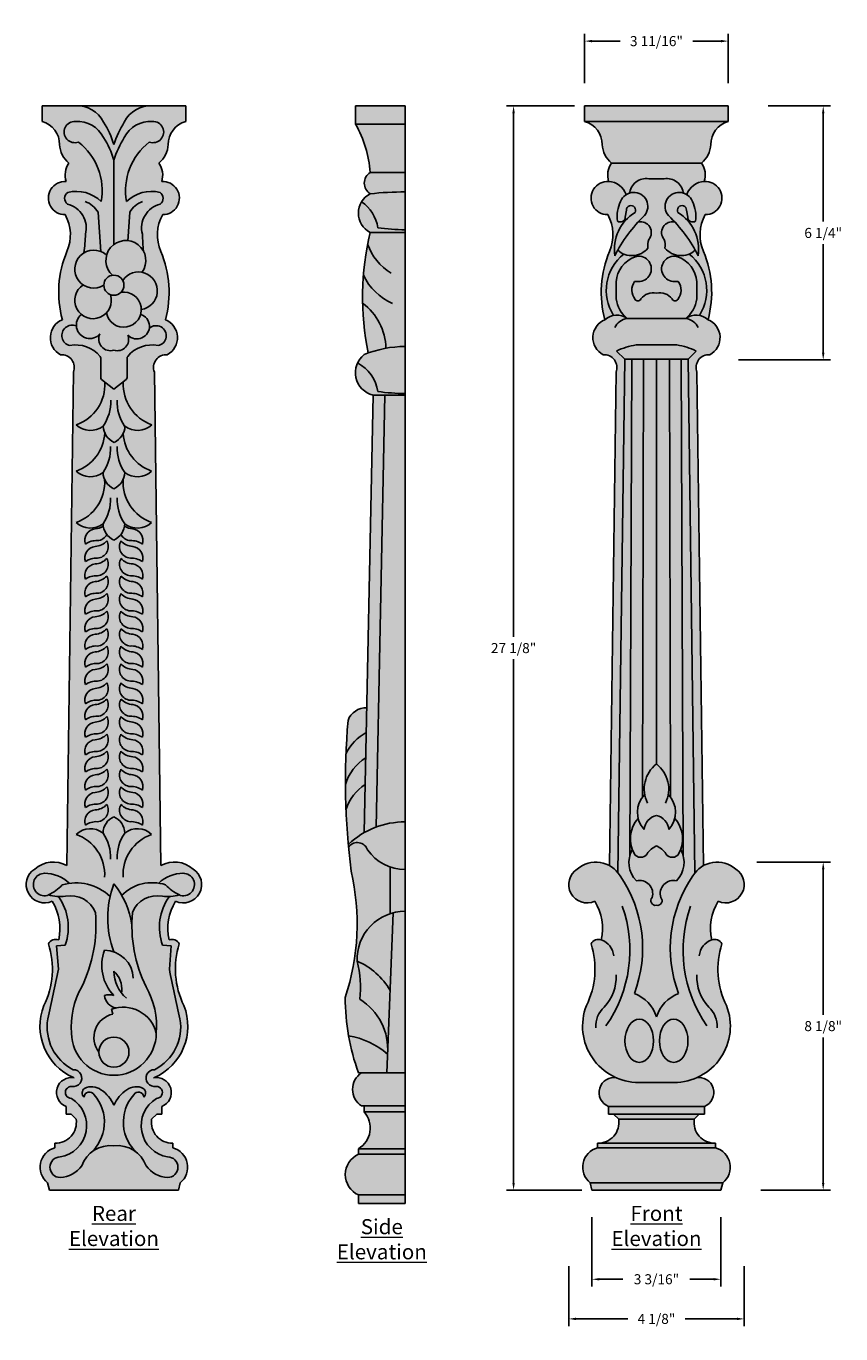
# Model space of a CAD drawing. Units: inches. Extents: x -11.7 to 8.6, y 0.6 to 33.2.
import ezdxf

# ---------------------------------------------------------------- set-up
doc = ezdxf.new("R2010")
doc.units = ezdxf.units.IN
doc.header["$MEASUREMENT"] = 0
doc.layers.get('Defpoints').update_dxf_attribs({"lineweight": 9})
doc.layers.add('Dims-CallOuts', color=7, linetype='Continuous', lineweight=9)
doc.layers.add('Thick Drawing', color=253, linetype='Continuous', lineweight=30)
doc.layers.add('Drawing', color=7, linetype='Continuous')
doc.styles.add('style1', font='ARIAL.TTF', dxfattribs={"height": 0.25})
doc.styles.add("Willy's", font='txt', dxfattribs={"height": 0.25})
doc.dimstyles.new("Willy's", dxfattribs={"dimtxt": 0.18, "dimasz": 0.18, "dimexe": 0.18, "dimexo": 0.25, "dimgap": 0.09, "dimtad": 0, "dimtih": 1, "dimtoh": 1, "dimdec": 4, "dimzin": 0, "dimdsep": 46, "dimlunit": 4, "dimtxsty": "Willy's", "dimcen": 0.09, "dimadec": 0, "dimazin": 0, "dimtfac": 1, "dimtdec": 4, "dimtofl": 0, "dimtmove": 0, "dimatfit": 3, "dimfxl": 0, "dimfrac": 2, "dimtolj": 1, "dimtzin": 0, "dimarcsym": 0})

# ---------------------------------------------------------------- blocks, each defined once
blk = doc.blocks.new('*D8')
at = {"layer": 'Defpoints', "color": 0}
for p in [(1.831, 2.553), (6.196, 2.553), (6.196, 0.988)]:
    blk.add_point(p, dxfattribs=at)
at = {"layer": 'Drawing', "color": 0, "lineweight": -2}
for p, q in [((1.831, 2.303), (1.831, 0.808)), ((6.196, 2.303), (6.196, 0.808)), ((2.011, 0.988), (3.298, 0.988)), ((6.016, 0.988), (4.728, 0.988))]:
    blk.add_line(p, q, dxfattribs=at)
at = {"layer": 'Drawing', "color": 0}
for points in [[(2.011, 1.018), (2.011, 0.958), (1.831, 0.988)], [(6.016, 1.018), (6.016, 0.958), (6.196, 0.988)]]:
    blk.add_solid(points, dxfattribs=at)
at = {"layer": 'Drawing', "color": 0, "insert": (4.013, 0.988), "char_height": 0.25, "attachment_point": 5, "style": "Willy's"}
blk.add_mtext('\\A1;4 1/8"', dxfattribs=at)
blk = doc.blocks.new('*D9')
at = {"layer": 'Defpoints', "color": 0}
for p in [(0.458, 31.193), (2.226, 31.193), (2.409, 4.193)]:
    blk.add_point(p, dxfattribs=at)
at = {"layer": 'Drawing', "color": 0, "lineweight": -2}
for p, q in [((1.976, 31.193), (0.278, 31.193)), ((0.458, 31.013), (0.458, 17.974)), ((0.458, 4.373), (0.458, 17.413)), ((2.159, 4.193), (0.278, 4.193))]:
    blk.add_line(p, q, dxfattribs=at)
at = {"layer": 'Drawing', "color": 0}
for points in [[(0.428, 31.013), (0.488, 31.013), (0.458, 31.193)], [(0.428, 4.373), (0.488, 4.373), (0.458, 4.193)]]:
    blk.add_solid(points, dxfattribs=at)
at = {"layer": 'Drawing', "color": 0, "insert": (0.458, 17.693), "char_height": 0.25, "attachment_point": 5, "style": "Willy's"}
blk.add_mtext('\\A1;27 1/8"', dxfattribs=at)
blk = doc.blocks.new('*D10')
at = {"layer": 'Defpoints', "color": 0}
for p in [(6.261, 12.364), (8.162, 12.364), (6.357, 4.193)]:
    blk.add_point(p, dxfattribs=at)
at = {"layer": 'Drawing', "color": 0, "lineweight": -2}
for p, q in [((6.511, 12.364), (8.342, 12.364)), ((8.162, 12.184), (8.162, 8.559)), ((8.162, 4.373), (8.162, 7.998)), ((6.607, 4.193), (8.342, 4.193))]:
    blk.add_line(p, q, dxfattribs=at)
at = {"layer": 'Drawing', "color": 0}
for points in [[(8.132, 12.184), (8.192, 12.184), (8.162, 12.364)], [(8.132, 4.373), (8.192, 4.373), (8.162, 4.193)]]:
    blk.add_solid(points, dxfattribs=at)
at = {"layer": 'Drawing', "color": 0, "insert": (8.162, 8.279), "char_height": 0.25, "attachment_point": 5, "style": "Willy's"}
blk.add_mtext('\\A1;8 1/8"', dxfattribs=at)
blk = doc.blocks.new('*D11')
at = {"layer": 'Defpoints', "color": 0}
for p in [(6.539, 31.193), (8.162, 31.193), (5.801, 24.869)]:
    blk.add_point(p, dxfattribs=at)
at = {"layer": 'Drawing', "color": 0, "lineweight": -2}
for p, q in [((6.789, 31.193), (8.342, 31.193)), ((8.162, 31.013), (8.162, 28.312)), ((8.162, 25.049), (8.162, 27.751)), ((6.051, 24.869), (8.342, 24.869))]:
    blk.add_line(p, q, dxfattribs=at)
at = {"layer": 'Drawing', "color": 0}
for points in [[(8.132, 31.013), (8.192, 31.013), (8.162, 31.193)], [(8.132, 25.049), (8.192, 25.049), (8.162, 24.869)]]:
    blk.add_solid(points, dxfattribs=at)
at = {"layer": 'Drawing', "color": 0, "insert": (8.162, 28.031), "char_height": 0.25, "attachment_point": 5, "style": "Willy's"}
blk.add_mtext('\\A1;6 1/4"', dxfattribs=at)
blk = doc.blocks.new('*D12')
at = {"layer": 'Defpoints', "color": 0}
for p in [(2.409, 3.771), (5.618, 3.771), (5.618, 1.975)]:
    blk.add_point(p, dxfattribs=at)
at = {"layer": 'Drawing', "color": 0, "lineweight": -2}
for p, q in [((2.409, 3.521), (2.409, 1.795)), ((5.618, 3.521), (5.618, 1.795)), ((2.589, 1.975), (3.179, 1.975)), ((5.438, 1.975), (4.847, 1.975))]:
    blk.add_line(p, q, dxfattribs=at)
at = {"layer": 'Drawing', "color": 0}
for points in [[(2.589, 2.005), (2.589, 1.945), (2.409, 1.975)], [(5.438, 2.005), (5.438, 1.945), (5.618, 1.975)]]:
    blk.add_solid(points, dxfattribs=at)
at = {"layer": 'Drawing', "color": 0, "insert": (4.013, 1.975), "char_height": 0.25, "attachment_point": 5, "style": "Willy's"}
blk.add_mtext('\\A1;3 3/16"', dxfattribs=at)
blk = doc.blocks.new('*D13')
at = {"layer": 'Defpoints', "color": 0}
for p in [(5.801, 32.808), (2.226, 31.51), (5.801, 31.51)]:
    blk.add_point(p, dxfattribs=at)
at = {"layer": 'Drawing', "color": 0, "lineweight": -2}
for p, q in [((2.226, 31.76), (2.226, 32.988)), ((5.801, 31.76), (5.801, 32.988)), ((2.406, 32.808), (3.108, 32.808)), ((5.621, 32.808), (4.919, 32.808))]:
    blk.add_line(p, q, dxfattribs=at)
at = {"layer": 'Drawing', "color": 0}
for points in [[(2.406, 32.838), (2.406, 32.778), (2.226, 32.808)], [(5.621, 32.838), (5.621, 32.778), (5.801, 32.808)]]:
    blk.add_solid(points, dxfattribs=at)
at = {"layer": 'Drawing', "color": 0, "insert": (4.013, 32.808), "char_height": 0.25, "attachment_point": 5, "style": "Willy's"}
blk.add_mtext('\\A1;3 11/16"', dxfattribs=at)

msp = doc.modelspace()

# ---------------------------------------------------------------- hatches: boundary and pattern name
at = {"layer": 'Thick Drawing'}
for points in [[(-11.27364, 31.19322), (-11.27364, 30.80324, -0.3424391), (-10.83757, 30.22973, 0.20803882), (-10.60806, 29.77092, 0.22693019), (-10.67692, 29.31211, 1.03415937), (-10.69987, 28.48625, -0.2331416), (-10.65396, 27.56863, 0.16880957), (-10.76872, 25.87104, 0.63325833), (-10.81462, 24.99931, -0.5460882), (-10.49331, 24.56344), (-10.65499, 12.27668, 0.31527632), (-11.45729, 12.1914, 0.93298096), (-11.02122, 11.38849, -0.19620525), (-10.86056, 10.42499, 0.38732101), (-11.11392, 10.32577, -0.19415207), (-11.22867, 8.78876, 0.40954515), (-10.47147, 6.99198, 0.91363683), (-10.67803, 6.28083), (-10.67803, 6.08586), (-10.55177, 6.08586), (-10.42557, 5.95966, -0.46509047), (-10.95344, 5.36321), (-10.95344, 5.24851, 0.61184677), (-11.13705, 4.37677), (-11.09115, 4.19325), (-9.48652, 4.19325), (-7.88189, 4.19325), (-7.83599, 4.37677, 0.61184677), (-8.0196, 5.24851), (-8.0196, 5.36321, -0.46509047), (-8.54747, 5.95966), (-8.42127, 6.08586), (-8.29501, 6.08586), (-8.29501, 6.28083, 0.91363683), (-8.50157, 6.99198, 0.40954515), (-7.74436, 8.78876, -0.19415207), (-7.85912, 10.32577, 0.38732101), (-8.11248, 10.42499, -0.19620525), (-7.95182, 11.38849, 0.93298096), (-7.51575, 12.1914, 0.31527632), (-8.31804, 12.27668), (-8.47973, 24.56344, -0.5460882), (-8.15841, 24.99931, 0.63325833), (-8.20432, 25.87104, 0.16880957), (-8.31907, 27.56863, -0.2331416), (-8.27317, 28.48625, 1.03415937), (-8.29612, 29.31211, 0.22693019), (-8.36497, 29.77092, 0.20803882), (-8.13546, 30.22973, -0.3424391), (-7.69939, 30.80324), (-7.69939, 31.19322), (-9.48652, 31.19322)], [(2.2263, 31.19322), (2.2263, 30.80323, -0.3424391), (2.66237, 30.22972, 0.20803882), (2.89188, 29.77091, 0.22693019), (2.82303, 29.3121, 1.03415937), (2.80008, 28.48624, -0.2331416), (2.84598, 27.56863, 0.16880957), (2.73122, 25.87103, 0.63325833), (2.68532, 24.9993, -0.5460882), (3.00664, 24.56343), (2.84495, 12.27667, 0.31527632), (2.04266, 12.1914, 0.93298096), (2.47873, 11.38848, -0.19620525), (2.63938, 10.42498, 0.38732101), (2.38603, 10.32577, -0.19415207), (2.27127, 8.78876, 0.40954515), (3.02848, 6.99198, 0.91363683), (2.82192, 6.28082), (2.82192, 6.08586), (2.94818, 6.08586), (3.07438, 5.95966, -0.46509047), (2.5465, 5.3632), (2.5465, 5.2485, 0.61184677), (2.36289, 4.37677), (2.4088, 4.19324), (4.01343, 4.19324), (5.61806, 4.19324), (5.66396, 4.37677, 0.61184677), (5.48035, 5.2485), (5.48035, 5.3632, -0.46509047), (4.95247, 5.95966), (5.07867, 6.08586), (5.20494, 6.08586), (5.20494, 6.28082, 0.91363683), (4.99838, 6.99198, 0.40954515), (5.75558, 8.78876, -0.19415207), (5.64083, 10.32577, 0.38732101), (5.38747, 10.42498, -0.19620525), (5.54813, 11.38848, 0.93298096), (5.9842, 12.1914, 0.31527632), (5.1819, 12.27667), (5.02022, 24.56343, -0.5460882), (5.34153, 24.9993, 0.63325833), (5.29563, 25.87103, 0.16880957), (5.18087, 27.56863, -0.2331416), (5.22677, 28.48624, 1.03415937), (5.20382, 29.3121, 0.22693019), (5.13497, 29.77091, 0.20803882), (5.36448, 30.22972, -0.3424391), (5.80055, 30.80323), (5.80055, 31.19322), (4.01343, 31.19322)], [(-2.23925, 28.04491), (-3.11152, 28.04491, 0.06410889), (-3.29703, 26.28086, -0.23543394), (-2.71995, 25.15927, -0.0447599), (-2.23925, 25.20239)], [(-2.74802, 23.99026), (-3.03883, 23.99026), (-3.2569, 13.09766, -0.03920447), (-2.96335, 13.23444)], [(-2.23925, 23.99026), (-2.74802, 23.99026), (-2.96335, 13.23444, -0.08965465), (-2.23925, 13.36533)], [(-2.61001, 11.08035, -0.07893085), (-2.23925, 11.13924), (-2.23925, 12.18216, -0.08276156), (-2.61001, 12.24395)]]:
    msp.add_hatch(color=256, dxfattribs=at).paths.add_polyline_path(points)
h = msp.add_hatch(color=256, dxfattribs=at)
h.dxf.hatch_style = 2
h.paths.add_polyline_path([(-3.40228, 4.0754), (-3.40228, 3.86196), (-2.23925, 3.86196), (-2.23925, 4.0754)])
h.paths.add_polyline_path([(-3.40228, 5.08926, 0.64526361), (-3.40228, 4.0754), (-2.23925, 4.0754), (-2.23925, 5.08926)])
h.paths.add_polyline_path([(-3.40228, 5.22266), (-3.40228, 5.08926), (-2.23925, 5.08926), (-2.23925, 5.22266)])
h.paths.add_polyline_path([(-3.2569, 6.14311, -0.46433813), (-3.40228, 5.22266), (-2.23925, 5.22266), (-2.23925, 6.14311)])
h.paths.add_polyline_path([(-3.2569, 6.28988), (-3.2569, 6.14311), (-2.23925, 6.14311), (-2.23925, 6.28988)])
h.paths.add_polyline_path([(-3.32959, 7.11697, 0.52731222), (-3.32959, 6.28988), (-2.23925, 6.28988), (-2.23925, 7.11697)])
h.paths.add_polyline_path([(-3.64775, 8.04018, 0.04333995), (-3.40228, 7.11697), (-2.69778, 7.11697), (-2.67922, 7.58335, 0.13368089)])
h.paths.add_polyline_path([(-2.67418, 7.71009, -0.02173809), (-2.67922, 7.58335), (-2.69778, 7.11697), (-2.23925, 7.11697), (-2.23925, 11.13924, 0.063437), (-2.53921, 11.10103)])
h.paths.add_polyline_path([(-3.36934, 8.94799, 0.09189507), (-3.43477, 9.89528, -0.33567706), (-2.61001, 11.08035), (-2.61001, 12.24395, -0.15841868), (-3.17493, 12.66854, 0.60986423), (-3.64911, 12.73622, 0.00835754), (-3.58401, 12.13776, -0.137397), (-3.7304, 8.99188, 0.04333995), (-3.64775, 8.04018, -0.13368089), (-2.67922, 7.58335), (-2.67418, 7.71009, 0.25960114)])
h.paths.add_polyline_path([(-3.43477, 9.89528, -0.09189507), (-3.36934, 8.94799, -0.25960114), (-2.67418, 7.71009), (-2.61615, 9.16791, 0.16326586)], flags=16)
h.paths.add_polyline_path([(-3.43477, 9.89528, -0.16326586), (-2.61615, 9.16791), (-2.53921, 11.10103, 0.35292009)])
h.paths.add_polyline_path([(-2.61001, 12.24395), (-2.61001, 11.08035, -0.07893085), (-2.23925, 11.13924), (-2.23925, 12.18216, -0.08276156)])
h.paths.add_polyline_path([(-3.65527, 12.80461, 0.00095335), (-3.64911, 12.73622, -0.60986423), (-3.17493, 12.66854, 0.24438436), (-2.23925, 12.18216), (-2.23925, 13.36533, 0.19078319)])
h.paths.add_polyline_path([(-3.71104, 13.68348, 0.01222693), (-3.65527, 12.80461, -0.05998956), (-3.2569, 13.09766), (-3.23295, 14.29431, 0.17294589)])
h.paths.add_polyline_path([(-3.72447, 14.2958, 0.00850305), (-3.71104, 13.68348, -0.17294589), (-3.23295, 14.29431), (-3.21966, 14.958, 0.18653138)])
h.paths.add_polyline_path([(-3.71167, 15.06897, 0.01073601), (-3.72447, 14.2958, -0.18653138), (-3.21966, 14.958), (-3.20705, 15.58777, 0.16072411)])
h.paths.add_polyline_path([(-3.66148, 15.89179, 0.01144536), (-3.71167, 15.06897, -0.16072411), (-3.20705, 15.58777), (-3.19463, 16.20837, 0.32246983)])
h.paths.add_polyline_path([(-3.2569, 13.09766, -0.03920447), (-2.96335, 13.23444), (-2.74802, 23.99026), (-3.03883, 23.99026)])
h.paths.add_polyline_path([(-2.74802, 23.99026), (-2.96335, 13.23444, -0.08965465), (-2.23925, 13.36533), (-2.23925, 23.99026)])
h.paths.add_polyline_path([(-3.2569, 25.00335, 0.11841763), (-3.42402, 24.79224, -0.23881181), (-2.9196, 24.08266, 0.03624753), (-2.23925, 24.03327), (-2.23925, 25.20239, 0.09687617)])
h.paths.add_polyline_path([(-3.42402, 24.79224, 0.47177827), (-3.03883, 23.99026), (-2.23925, 23.99026), (-2.23925, 24.03327, -0.03624753), (-2.9196, 24.08266, 0.23881181)])
h.paths.add_polyline_path([(-3.29703, 26.28086, 0.04497119), (-3.15625, 25.04196, -0.04189018), (-2.71995, 25.15927, 0.23543394)])
h.paths.add_polyline_path([(-3.11152, 28.04491, 0.06410889), (-3.29703, 26.28086, -0.23543394), (-2.71995, 25.15927, -0.0447599), (-2.23925, 25.20239), (-2.23925, 28.04491)])
h.paths.add_polyline_path([(-3.11152, 29.00632, 0.13574974), (-3.32273, 28.8085, -0.20651729), (-2.9196, 28.1604, 0.03624753), (-2.23925, 28.11101), (-2.23925, 29.05304, 0.02675841)])
h.paths.add_polyline_path([(-3.32273, 28.8085, 0.43351252), (-3.11152, 28.04491), (-2.23925, 28.04491), (-2.23925, 28.11101, -0.03624753), (-2.9196, 28.1604, 0.20651729)])
h.paths.add_polyline_path([(-3.11152, 29.53903, 0.54581483), (-3.11152, 29.00632, -0.02675841), (-2.23925, 29.05304), (-2.23925, 29.53903)])
h.paths.add_polyline_path([(-3.47497, 30.73965, -0.11374086), (-3.11152, 29.53903), (-2.23925, 29.53903), (-2.23925, 30.73965)])
h.paths.add_polyline_path([(-3.47497, 31.19322), (-3.47497, 30.73965), (-2.23925, 30.73965), (-2.23925, 31.19322)])
h = msp.add_hatch(color=256, dxfattribs=at)
h.dxf.hatch_style = 2
h.paths.add_polyline_path([(-3.43477, 9.89528, -0.09189507), (-3.36934, 8.94799, -0.25960114), (-2.67418, 7.71009), (-2.61615, 9.16791, 0.16326586)])
h.paths.add_polyline_path([(-3.65527, 12.80461, 0.00095335), (-3.64911, 12.73622, -0.60986423), (-3.17493, 12.66854, 0.24438436), (-2.23925, 12.18216), (-2.23925, 13.36533, 0.19078319)])

# ---------------------------------------------------------------- linework, layer by layer
at = {"color": 7}
for p, q in [((-11.2737, 31.19322), (-9.48657, 31.19322)), ((-11.2737, 30.80323), (-11.2737, 31.19322)), ((-7.69945, 31.19322), (-9.48657, 31.19322)), ((-7.69945, 30.80323), (-7.69945, 31.19322)), ((2.2263, 31.19322), (4.01343, 31.19322)), ((2.2263, 30.80323), (2.2263, 31.19322)), ((5.80055, 31.19322), (4.01343, 31.19322)), ((5.80055, 30.80323), (5.80055, 31.19322)), ((4.01343, 30.80323), (2.2263, 30.80323)), ((4.01343, 30.80323), (5.80055, 30.80323)), ((2.89188, 29.77091), (4.01343, 29.77091)), ((5.13497, 29.77091), (4.01343, 29.77091)), ((3.82094, 29.37806), (4.01343, 29.37806)), ((4.20592, 29.37806), (4.01343, 29.37806)), ((3.26584, 28.5966), (3.23662, 28.42136)), ((4.76101, 28.5966), (4.79023, 28.42136)), ((3.01261, 26.81508), (3.01261, 26.38674)), ((3.60673, 26.82482), (3.47037, 26.82482)), ((4.42013, 26.82482), (4.55648, 26.82482)), ((5.01424, 26.81508), (5.01424, 26.38674)), ((3.28532, 25.89999), (4.01343, 25.89999)), ((4.74153, 25.89999), (4.01343, 25.89999)), ((3.0224, 25.08915), (3.22312, 24.88842)), ((3.50607, 25.24253), (4.01343, 25.24253)), ((4.52078, 25.24253), (4.01343, 25.24253)), ((5.00445, 25.08915), (4.80373, 24.88842)), ((3.22312, 24.88842), (3.05561, 12.09836)), ((3.22312, 24.88842), (4.01343, 24.88842)), ((3.39708, 24.88842), (3.34885, 12.5214)), ((3.69179, 24.88842), (3.66624, 13.9808)), ((4.80373, 24.88842), (4.01343, 24.88842)), ((4.01343, 14.80895), (4.01343, 24.88842)), ((4.33506, 24.88842), (4.36062, 13.9808)), ((4.62977, 24.88842), (4.67801, 12.5214)), ((4.80373, 24.88842), (4.97124, 12.09836)), ((-10.49336, 24.56343), (-10.65505, 12.27667)), ((-8.47978, 24.56343), (-8.3181, 12.27667)), ((3.00664, 24.56343), (2.84495, 12.27667)), ((5.02022, 24.56343), (5.1819, 12.27667)), ((3.57614, 6.87479), (4.01343, 6.87479)), ((4.45072, 6.87479), (4.01343, 6.87479)), ((-10.67808, 6.08586), (-10.67808, 6.28082)), ((-8.29506, 6.08586), (-8.29506, 6.28082)), ((2.82192, 6.08586), (2.82192, 6.28082)), ((2.82192, 6.28082), (4.01343, 6.28082)), ((5.20494, 6.28082), (4.01343, 6.28082)), ((5.20494, 6.08586), (5.20494, 6.28082)), ((-10.67808, 6.08586), (-10.55182, 6.08586)), ((-10.42562, 5.95966), (-10.55182, 6.08586)), ((-8.54753, 5.95966), (-8.42133, 6.08586)), ((-8.29506, 6.08586), (-8.42133, 6.08586)), ((2.82192, 6.08586), (4.01343, 6.08586)), ((3.07438, 5.95966), (2.94818, 6.08586)), ((3.07438, 5.95966), (4.01343, 5.95966)), ((5.20494, 6.08586), (4.01343, 6.08586)), ((4.95247, 5.95966), (4.01343, 5.95966)), ((4.95247, 5.95966), (5.07867, 6.08586)), ((-10.9535, 5.2485), (-10.9535, 5.3632)), ((-10.9535, 5.3632), (-10.92814, 5.3632)), ((-8.01965, 5.3632), (-8.04501, 5.3632)), ((-8.01965, 5.2485), (-8.01965, 5.3632)), ((2.5465, 5.2485), (2.5465, 5.3632)), ((2.5465, 5.3632), (4.01343, 5.3632)), ((2.5465, 5.2485), (4.01343, 5.2485)), ((5.48035, 5.3632), (4.01343, 5.3632)), ((5.48035, 5.2485), (4.01343, 5.2485)), ((5.48035, 5.2485), (5.48035, 5.3632)), ((-11.13711, 4.37677), (-11.0912, 4.19324)), ((-7.83604, 4.37677), (-7.88194, 4.19324)), ((2.36289, 4.37677), (2.4088, 4.19324)), ((2.36289, 4.37677), (4.01343, 4.37677)), ((5.66396, 4.37677), (4.01343, 4.37677)), ((5.66396, 4.37677), (5.61806, 4.19324)), ((-11.0912, 4.19324), (-9.48657, 4.19324)), ((-7.88194, 4.19324), (-9.48657, 4.19324)), ((2.4088, 4.19324), (4.01343, 4.19324)), ((5.61806, 4.19324), (4.01343, 4.19324))]:
    msp.add_line(p, q, dxfattribs=at)
for centre, radius, start, end in [((-11.42526, 30.23545), 0.58766, 359.44123, 75.054067), ((-7.54789, 30.23545), 0.58766, 104.945933, 180.55877), ((2.07474, 30.23545), 0.58766, 359.44123, 75.054067), ((5.95211, 30.23545), 0.58766, 104.945933, 180.55877), ((-10.19539, 30.26418), 0.64317, 183.071451, 230.079913), ((-8.77776, 30.26418), 0.64317, 309.920087, 356.928549), ((3.30461, 30.26418), 0.64317, 183.071451, 230.079913), ((4.72224, 30.26418), 0.64317, 309.920087, 356.928549), ((-10.16312, 29.46956), 0.53743, 145.894132, 197.036542), ((-8.81002, 29.46956), 0.53743, 342.963458, 34.105868), ((3.33688, 29.46956), 0.53743, 145.894132, 197.036542), ((4.68998, 29.46956), 0.53743, 342.963458, 34.105868), ((-10.70232, 28.89956), 0.41332, 86.483982, 270.332262), ((-8.27083, 28.89956), 0.41332, 269.667738, 93.516018), ((2.79768, 28.89956), 0.41332, 86.483982, 270.332262), ((2.80282, 28.83246), 0.48006, 18.570908, 87.587171), ((3.75262, 28.97339), 0.4104, 80.418309, 175.143817), ((4.27423, 28.97339), 0.4104, 4.856183, 99.581691), ((5.22403, 28.83246), 0.48006, 92.412829, 161.429092), ((5.22917, 28.89956), 0.41332, 269.667738, 93.516018), ((3.44794, 28.69108), 0.35031, 319.370087, 159.558041), ((4.57892, 28.69108), 0.35031, 20.441959, 220.629913), ((3.87133, 28.44349), 0.83775, 153.79538, 188.015776), ((3.38031, 28.597), 0.11446, 330.623448, 180.200322), ((4.64655, 28.597), 0.11446, 359.799678, 209.376552), ((4.15552, 28.44349), 0.83775, 351.984224, 26.20462), ((-11.60746, 27.98089), 1.03875, 336.616523, 29.110937), ((-7.36569, 27.98089), 1.03875, 150.889063, 203.383477), ((1.89254, 27.98089), 1.03875, 336.616523, 29.110937), ((4.04571, 27.61992), 1.08078, 121.559112, 188.357822), ((6.17483, 25.87658), 3.57017, 133.577272, 153.621088), ((3.11277, 28.4284), 0.12405, 235.086765, 356.748577), ((1.85202, 25.87658), 3.57017, 26.378912, 46.422728), ((3.98115, 27.61992), 1.08078, 351.642178, 58.440888), ((4.91408, 28.4284), 0.12405, 183.251423, 304.913235), ((6.13431, 27.98089), 1.03875, 150.889063, 203.383477), ((3.61647, 28.04168), 0.26932, 319.414033, 102.699), ((4.41039, 28.04168), 0.26932, 77.301, 220.585967), ((4.34644, 27.71071), 0.54804, 163.488159, 186.118208), ((3.68041, 27.71071), 0.54804, 353.881792, 16.511841), ((-8.26898, 26.55472), 2.59161, 156.969267, 195.296233), ((-10.70417, 26.55472), 2.59161, 344.703767, 23.030733), ((5.23102, 26.55472), 2.59161, 156.969267, 195.296233), ((3.9202, 26.60241), 1.15716, 128.638502, 212.739591), ((3.7173, 26.77324), 0.70592, 109.632791, 176.601888), ((3.40012, 27.9906), 0.52495, 227.960177, 319.874604), ((3.5713, 27.13723), 0.31441, 276.469636, 106.859476), ((4.45555, 27.13723), 0.31441, 73.140524, 263.530364), ((4.62673, 27.9906), 0.52495, 220.125396, 312.039823), ((4.30956, 26.77324), 0.70592, 3.398112, 70.367209), ((4.10665, 26.60241), 1.15716, 327.260409, 51.361498), ((2.79583, 26.55472), 2.59161, 344.703767, 23.030733), ((3.77361, 26.6074), 0.37313, 144.360206, 218.131673), ((4.25324, 26.6074), 0.37313, 321.868327, 35.639794), ((3.74272, 26.47602), 0.73555, 186.971824, 231.548503), ((3.55054, 26.42116), 0.08313, 212.085443, 335.539163), ((3.9319, 26.16107), 0.37996, 77.609411, 143.56454), ((4.09496, 26.16107), 0.37996, 36.43546, 102.390589), ((4.47631, 26.42116), 0.08313, 204.460837, 327.914557), ((4.28413, 26.47602), 0.73555, 308.451497, 353.028176), ((-10.58559, 25.42431), 0.48282, 112.297065, 241.674571), ((-8.38756, 25.42431), 0.48282, 298.325429, 67.702935), ((2.91441, 25.42431), 0.48282, 112.297065, 241.674571), ((3.02625, 25.54139), 0.44239, 54.153806, 131.828461), ((3.34301, 25.4932), 0.41086, 98.071041, 154.009152), ((5.0006, 25.54139), 0.44239, 48.171539, 125.846194), ((4.68385, 25.4932), 0.41086, 25.990848, 81.928959), ((5.11244, 25.42431), 0.48282, 298.325429, 67.702935), ((3.73705, 23.67493), 1.58453, 98.382096, 116.809067), ((4.2898, 23.67493), 1.58453, 63.190933, 81.617904), ((-10.79406, 24.67813), 0.32183, 339.120182, 93.673913), ((-8.17909, 24.67813), 0.32183, 86.326087, 200.879818), ((2.70594, 24.67813), 0.32183, 339.120182, 93.673913), ((5.32091, 24.67813), 0.32183, 86.326087, 200.879818), ((4.49966, 14.18481), 0.79119, 127.920424, 206.564109), ((3.52719, 14.18481), 0.79119, 333.435891, 52.079576), ((4.16296, 13.60131), 0.6251, 134.968888, 223.070912), ((3.86389, 13.60131), 0.6251, 316.929088, 45.031112), ((4.13098, 12.94169), 0.76781, 138.463754, 208.53233), ((4.09307, 13.14397), 0.38795, 101.846377, 175.497612), ((3.93379, 13.14397), 0.38795, 4.502388, 78.153623), ((3.89588, 12.94169), 0.76781, 331.46767, 41.536246), ((4.25828, 12.2424), 0.58037, 114.954173, 145.896454), ((3.76857, 12.2424), 0.58037, 34.103546, 65.045827), ((3.98234, 12.35455), 0.65509, 150.713426, 224.306304), ((3.61929, 12.67134), 0.18925, 210.618055, 326.837062), ((4.40756, 12.67134), 0.18925, 213.162938, 329.381945), ((4.04452, 12.35455), 0.65509, 315.693696, 29.286574), ((-11.21144, 11.80507), 0.45795, 122.478244, 294.535339), ((-10.9953, 11.66108), 0.70336, 61.069247, 131.064563), ((-7.97785, 11.66108), 0.70336, 48.935437, 118.930753), ((-7.76171, 11.80507), 0.45795, 245.464661, 57.521756), ((2.28856, 11.80507), 0.45795, 122.478244, 294.535339), ((2.5047, 11.66108), 0.70336, 31.177559, 131.064563), ((5.52215, 11.66108), 0.70336, 48.935437, 148.822441), ((5.73829, 11.80507), 0.45795, 245.464661, 57.521756), ((0.48008, 10.21614), 3.18915, 339.310758, 34.559198), ((3.59098, 11.57719), 0.32902, 343.371954, 103.613051), ((4.43587, 11.57719), 0.32902, 76.386949, 196.628046), ((7.54677, 10.21614), 3.18915, 145.440802, 200.689242), ((3.99005, 11.40197), 0.11661, 135.951748, 281.565464), ((4.0368, 11.40197), 0.11661, 258.434536, 44.048252), ((-12.12135, 10.7099), 1.29253, 347.265194, 31.668074), ((-6.8518, 10.7099), 1.29253, 148.331926, 192.734806), ((1.37865, 10.7099), 1.29253, 347.265194, 31.668074), ((0.05704, 10.1706), 3.29414, 325.03851, 19.424037), ((7.96981, 10.1706), 3.29414, 160.575963, 214.96149), ((6.6482, 10.7099), 1.29253, 148.331926, 192.734806), ((-10.93286, 10.23637), 0.20197, 69.040798, 153.730528), ((-8.04029, 10.23637), 0.20197, 26.269472, 110.959202), ((2.56714, 10.23637), 0.20197, 69.040798, 153.730528), ((2.49304, 9.99072), 0.45826, 5.099518, 71.376782), ((5.53381, 9.99072), 0.45826, 108.623218, 174.900482), ((5.45971, 10.23637), 0.20197, 26.269472, 110.959202), ((-13.07588, 9.69946), 2.05945, 333.755336, 17.704929), ((-5.89727, 9.69946), 2.05945, 162.295071, 206.244664), ((0.42412, 9.69946), 2.05945, 333.755336, 17.704929), ((7.60273, 9.69946), 2.05945, 162.295071, 206.244664), ((1.92101, 9.49763), 1.08702, 316.834957, 2.935406), ((6.10585, 9.49763), 1.08702, 177.064594, 223.165043), ((3.12883, 8.21964), 0.93196, 18.346228, 68.951093), ((4.89802, 8.21964), 0.93196, 111.048907, 161.653772), ((-9.92386, 8.27657), 1.40179, 158.569072, 246.047089), ((-9.04928, 8.27657), 1.40179, 293.952911, 21.430928), ((3.57614, 8.27657), 1.40179, 158.569072, 270), ((3.11895, 8.29212), 0.61435, 131.252419, 184.852185), ((4.45072, 8.27657), 1.40179, 270, 21.430928), ((4.9079, 8.29212), 0.61435, 355.147815, 48.747581), ((-10.54264, 6.62706), 0.37178, 78.97173, 248.635621), ((-8.4305, 6.62706), 0.37178, 291.364379, 101.02827), ((2.95736, 6.62706), 0.37178, 78.97173, 248.635621), ((5.0695, 6.62706), 0.37178, 291.364379, 101.02827), ((-10.94082, 5.8838), 0.52075, 268.604957, 8.375715), ((-8.03233, 5.8838), 0.52075, 171.624285, 271.395043), ((2.55918, 5.8838), 0.52075, 268.604957, 8.375715), ((5.46767, 5.8838), 0.52075, 171.624285, 271.395043), ((-10.82245, 4.7657), 0.50027, 105.185493, 231.026472), ((-8.15069, 4.7657), 0.50027, 308.973528, 74.814507), ((2.67755, 4.7657), 0.50027, 105.185493, 231.026472), ((5.34931, 4.7657), 0.50027, 308.973528, 74.814507)]:
    msp.add_arc(centre, radius, start, end, dxfattribs=at)
msp.add_ellipse((3.58498, 7.9137), major_axis=(0, 0.53882), ratio=0.66040889, dxfattribs=at)
at = {"color": 7, "extrusion": (0, 0, -1)}
msp.add_ellipse((4.44187, 7.9137), major_axis=(0, 0.53882), ratio=0.66040889, dxfattribs=at)
at = {"layer": 'Drawing'}
for p, q in [((-3.47497, 31.19322), (-2.23925, 31.19322)), ((-3.47497, 30.73965), (-3.47497, 31.19322)), ((-3.47497, 30.73965), (-2.23925, 30.73965)), ((-9.48657, 29.84389), (-9.48657, 27.75706)), ((-3.11152, 29.53903), (-2.23925, 29.53903)), ((-9.8806, 28.5482), (-9.81507, 27.55718)), ((-9.09255, 28.5482), (-9.14007, 27.82946)), ((-3.11152, 28.04491), (-2.23925, 28.04491)), ((-9.8152, 24.9159), (-9.8152, 24.43053)), ((-9.15794, 24.9159), (-9.15794, 24.43053)), ((-9.79161, 24.38162), (-9.48657, 24.139)), ((-9.18154, 24.38162), (-9.48657, 24.139)), ((-3.2569, 13.09766), (-3.03883, 23.99026)), ((-3.2569, 13.09766), (-3.03883, 23.99026)), ((-3.03883, 23.99026), (-2.23925, 23.99026)), ((-2.96335, 13.23444), (-2.74802, 23.99026)), ((-2.23925, 13.36533), (-2.23925, 23.99026)), ((-2.61001, 12.24395), (-2.61001, 11.08035)), ((-2.53921, 11.10103), (-2.69778, 7.11697)), ((-10.69816, 10.29599), (-10.91475, 10.27689)), ((-10.91475, 10.27689), (-10.86602, 9.69744)), ((-8.27498, 10.29599), (-8.0584, 10.27689)), ((-8.0584, 10.27689), (-8.10713, 9.69744)), ((-9.51522, 8.57681), (-9.54387, 8.6991)), ((-3.40228, 7.11697), (-2.23925, 7.11697)), ((-3.32959, 6.28988), (-2.23925, 6.28988)), ((-3.2569, 6.14311), (-3.2569, 6.28988)), ((-3.2569, 6.14311), (-2.23925, 6.14311)), ((-3.40228, 5.22266), (-2.23925, 5.22266)), ((-3.40228, 5.08926), (-3.40228, 5.22266)), ((-3.40228, 5.08926), (-2.23925, 5.08926)), ((-3.40228, 4.0754), (-2.23925, 4.0754)), ((-3.40228, 3.86196), (-3.40228, 4.0754)), ((-3.40228, 3.86196), (-2.23925, 3.86196))]:
    msp.add_line(p, q, dxfattribs=at)
at = {"layer": 'Drawing', "color": 0}
msp.add_line((-2.23925, 3.86196), (-2.23925, 31.19322), dxfattribs=at)
at = {"layer": 'Drawing'}
for centre, radius in [((-9.48657, 26.72952), 0.25), ((-9.48657, 7.63112), 0.375)]:
    msp.add_circle(centre, radius, dxfattribs=at)
for centre, radius, start, end in [((-10.3907, 30.47687), 0.7183, 26.106071, 94.205172), ((-8.58245, 30.47687), 0.7183, 85.794828, 153.893929), ((-10.45971, 30.54309), 0.2651, 86.467253, 290.338294), ((-10.3907, 30.09133), 0.7183, 26.106071, 94.205172), ((-11.6759, 29.56408), 2.28819, 16.90439, 32.482699), ((-7.29725, 29.56408), 2.28819, 147.517301, 163.09561), ((-8.58245, 30.09133), 0.7183, 85.794828, 153.893929), ((-8.51344, 30.54309), 0.2651, 249.661745, 93.532748), ((-5.89805, 29.35082), 2.79287, 3.863948, 29.819887), ((-11.3151, 29.08403), 1.53724, 349.741871, 51.947333), ((-11.6759, 29.17854), 2.28819, 16.90439, 32.482699), ((-7.29725, 29.17854), 2.28819, 147.517301, 163.09561), ((-7.65805, 29.08403), 1.53724, 128.052652, 190.258131), ((-2.94022, 29.27267), 0.31668, 122.747267, 237.252733), ((-10.53398, 28.89069), 0.17833, 124.04563, 233.406964), ((-10.41893, 28.19272), 0.8726, 45.049091, 104.256108), ((-8.55422, 28.19272), 0.8726, 75.743892, 134.950909), ((-8.43917, 28.89069), 0.17833, 306.593036, 55.95437), ((-2.85953, 28.52562), 0.54275, 117.664064, 242.335936), ((-2.23925, 20.88598), 8.16705, 90, 96.131113), ((-10.7853, 28.15438), 0.6106, 345.233905, 76.260726), ((-10.40256, 28.24336), 0.60446, 30.286387, 70.373876), ((-8.57058, 28.24336), 0.60446, 109.626124, 149.713613), ((-8.18784, 28.15438), 0.6106, 103.739274, 194.766095), ((-3.87227, 28.01726), 0.96336, 8.544872, 55.218991), ((3.64658, 26.44245), 6.9455, 166.660582, 191.632877), ((-2.23925, 32.82195), 4.71094, 261.696312, 270), ((-15.61035, 28.18739), 5.41877, 353.065487, 358.00503), ((-9.18991, 27.34536), 0.49656, 324.238667, 227.906542), ((115.5293, 35.25585), 124.51923, 183.3411427, 183.5333626), ((-1.87854, 28.20157), 1.37011, 199.027958, 238.754029), ((-9.98626, 27.12989), 0.47185, 50.137495, 301.948923), ((-8.87657, 26.58786), 0.47094, 278.605875, 146.142162), ((-10.00643, 26.35104), 0.45569, 122.028605, 18.467003), ((-1.9821, 27.58212), 1.42746, 204.807644, 246.302978), ((-9.2434, 26.12112), 0.4373, 190.654956, 98.639024), ((-4.13345, 25.14124), 1.41362, 0.730679, 53.723122), ((-10.5216, 25.47743), 0.25906, 67.694208, 255.699478), ((-10.0858, 25.73754), 0.33579, 128.782498, 318.562222), ((-8.91669, 25.70403), 0.31376, 224.864009, 72.488904), ((-9.5724, 25.38866), 0.29071, 154.17299, 287.17141), ((-9.40063, 25.37888), 0.28141, 252.218351, 21.64986), ((-8.43499, 25.47174), 0.24988, 280.941747, 130.846426), ((-10.42991, 24.47002), 0.77224, 38.919319, 101.630314), ((-8.54324, 24.47002), 0.77224, 78.369686, 141.080681), ((-2.23925, 22.50134), 2.70104, 90, 112.133316), ((-9.8777, 24.9159), 0.0625, 0, 38.919319), ((-9.09544, 24.9159), 0.0625, 141.080681, 180), ((-2.90104, 24.54993), 0.57639, 128.127035, 256.168237), ((-3.87227, 23.93952), 0.96336, 8.544872, 62.270254), ((-9.7527, 24.43053), 0.0625, 180, 231.502669), ((-9.22044, 24.43053), 0.0625, 308.497331, 0), ((-10.7721, 24.25599), 1.06166, 289.28111, 3.192295), ((-8.19218, 24.25599), 1.06166, 176.807705, 250.71889), ((-10.63347, 23.82664), 1.06912, 325.499358, 2.158442), ((-8.33968, 23.82664), 1.06912, 177.841558, 214.500642), ((-2.23925, 28.74421), 4.71094, 261.696312, 270), ((-10.06807, 23.62289), 0.51099, 226.231947, 308.154839), ((-9.29679, 23.23115), 0.4557, 181.267067, 246.000524), ((-9.66749, 23.23115), 0.4557, 293.999476, 358.732933), ((-8.89621, 23.62289), 0.51099, 231.845161, 313.768053), ((-10.77653, 23.10181), 1.06166, 289.28111, 357.338028), ((-8.19661, 23.10181), 1.06166, 183.60913, 250.71889), ((-10.6379, 22.67246), 1.06912, 325.499358, 2.158442), ((-8.33525, 22.67246), 1.06912, 177.841558, 214.500642), ((-10.0725, 22.46871), 0.51099, 226.231947, 308.154839), ((-10.77653, 21.82547), 1.06166, 289.28111, 3.488658), ((-9.30123, 22.07697), 0.4557, 181.267067, 246.000524), ((-9.67192, 22.07697), 0.4557, 293.999476, 358.732933), ((-8.19661, 21.82547), 1.06166, 176.511342, 250.71889), ((-8.90065, 22.46871), 0.51099, 231.845161, 313.768053), ((-10.6379, 21.39612), 1.06912, 325.499358, 2.158442), ((-8.33525, 21.39612), 1.06912, 177.841558, 214.500642), ((-10.0725, 21.19237), 0.51099, 226.231947, 308.154839), ((-9.92117, 20.37508), 0.28917, 96.981018, 198.484811), ((-9.97341, 21.08068), 0.41892, 272.339543, 302.108303), ((-9.91675, 20.65905), 0.29027, 274.186479, 331.663723), ((-9.30123, 20.80063), 0.4557, 181.267067, 246.000524), ((-9.67192, 20.80063), 0.4557, 293.999476, 358.732933), ((-9.0564, 20.65905), 0.29027, 208.336277, 265.813521), ((-8.99973, 21.08068), 0.41892, 237.891697, 267.660457), ((-8.90065, 21.19237), 0.51099, 231.845161, 313.768053), ((-9.05198, 20.37508), 0.28917, 341.515189, 83.018982), ((-9.92117, 19.93758), 0.28917, 96.981018, 198.484811), ((-9.9238, 19.90292), 0.46748, 86.536466, 125.523239), ((-9.97341, 20.64318), 0.41892, 272.339543, 317.860323), ((-9.91675, 20.22155), 0.29027, 274.186479, 28.963006), ((-9.0564, 20.22155), 0.29027, 151.036994, 265.813521), ((-8.99973, 20.64318), 0.41892, 222.139677, 267.660457), ((-9.04935, 19.90292), 0.46748, 54.476761, 93.463534), ((-9.05198, 19.93758), 0.28917, 341.515189, 83.018982), ((-9.9238, 19.46542), 0.46748, 86.536466, 125.523239), ((-9.97341, 20.20568), 0.41892, 272.339543, 317.860323), ((-9.91675, 19.78405), 0.29027, 274.186479, 28.963006), ((-9.0564, 19.78405), 0.29027, 151.036994, 265.813521), ((-8.99973, 20.20568), 0.41892, 222.139677, 267.660457), ((-9.04935, 19.46542), 0.46748, 54.476761, 93.463534), ((-9.92117, 19.50008), 0.28917, 96.981018, 198.484811), ((-9.05198, 19.50008), 0.28917, 341.515189, 83.018982), ((-9.92117, 19.06258), 0.28917, 96.981018, 198.484811), ((-9.9238, 19.02792), 0.46748, 86.536466, 125.523239), ((-9.97341, 19.76818), 0.41892, 272.339543, 317.860323), ((-9.91675, 19.34655), 0.29027, 274.186479, 28.963006), ((-9.0564, 19.34655), 0.29027, 151.036994, 265.813521), ((-8.99973, 19.76818), 0.41892, 222.139677, 267.660457), ((-9.04935, 19.02792), 0.46748, 54.476761, 93.463534), ((-9.05198, 19.06258), 0.28917, 341.515189, 83.018982), ((-9.92117, 18.62508), 0.28917, 96.981018, 198.484811), ((-9.9238, 18.59042), 0.46748, 86.536466, 125.523239), ((-9.97341, 19.33068), 0.41892, 272.339543, 317.860323), ((-9.91675, 18.90905), 0.29027, 274.186479, 28.963006), ((-9.0564, 18.90905), 0.29027, 151.036994, 265.813521), ((-8.99973, 19.33068), 0.41892, 222.139677, 267.660457), ((-9.04935, 18.59042), 0.46748, 54.476761, 93.463534), ((-9.05198, 18.62508), 0.28917, 341.515189, 83.018982), ((-9.9238, 18.15292), 0.46748, 86.536466, 125.523239), ((-9.97341, 18.89318), 0.41892, 272.339543, 317.860323), ((-9.91675, 18.47155), 0.29027, 274.186479, 28.963006), ((-9.0564, 18.47155), 0.29027, 151.036994, 265.813521), ((-8.99973, 18.89318), 0.41892, 222.139677, 267.660457), ((-9.04935, 18.15292), 0.46748, 54.476761, 93.463534), ((-9.92117, 18.18758), 0.28917, 96.981018, 198.484811), ((-9.05198, 18.18758), 0.28917, 341.515189, 83.018982), ((-9.92117, 17.75008), 0.28917, 96.981018, 198.484811), ((-9.9238, 17.71542), 0.46748, 86.536466, 125.523239), ((-9.97341, 18.45568), 0.41892, 272.339543, 317.860323), ((-9.91675, 18.03405), 0.29027, 274.186479, 28.963006), ((-9.0564, 18.03405), 0.29027, 151.036994, 265.813521), ((-8.99973, 18.45568), 0.41892, 222.139677, 267.660457), ((-9.04935, 17.71542), 0.46748, 54.476761, 93.463534), ((-9.05198, 17.75008), 0.28917, 341.515189, 83.018982), ((-9.92117, 17.31258), 0.28917, 96.981018, 198.484811), ((-9.9238, 17.27792), 0.46748, 86.536466, 125.523239), ((-9.97341, 18.01818), 0.41892, 272.339543, 317.860323), ((-9.91675, 17.59655), 0.29027, 274.186479, 28.963006), ((-9.0564, 17.59655), 0.29027, 151.036994, 265.813521), ((-8.99973, 18.01818), 0.41892, 222.139677, 267.660457), ((-9.04935, 17.27792), 0.46748, 54.476761, 93.463534), ((-9.05198, 17.31258), 0.28917, 341.515189, 83.018982), ((-9.9238, 16.84042), 0.46748, 86.536466, 125.523239), ((-9.97341, 17.58068), 0.41892, 272.339543, 317.860323), ((-9.91675, 17.15905), 0.29027, 274.186479, 28.963006), ((-9.0564, 17.15905), 0.29027, 151.036994, 265.813521), ((-8.99973, 17.58068), 0.41892, 222.139677, 267.660457), ((-9.04935, 16.84042), 0.46748, 54.476761, 93.463534), ((-9.92117, 16.87508), 0.28917, 96.981018, 198.484811), ((-9.05198, 16.87508), 0.28917, 341.515189, 83.018982), ((-9.92117, 16.40008), 0.28917, 96.981018, 198.484811), ((-9.9238, 16.40292), 0.46748, 86.536466, 125.523239), ((-9.97341, 17.10568), 0.41892, 272.339543, 317.860323), ((-9.91675, 16.68405), 0.29027, 274.186479, 28.963006), ((-9.0564, 16.68405), 0.29027, 151.036994, 265.813521), ((-8.99973, 17.10568), 0.41892, 222.139677, 267.660457), ((-9.04935, 16.40292), 0.46748, 54.476761, 93.463534), ((-9.05198, 16.40008), 0.28917, 341.515189, 83.018982), ((-9.92117, 16.00008), 0.28917, 96.981018, 198.484811), ((-9.9238, 15.92792), 0.46748, 86.536466, 125.523239), ((-9.97341, 16.70568), 0.41892, 272.339543, 317.860323), ((-9.91675, 16.28405), 0.29027, 274.186479, 28.963006), ((-9.0564, 16.28405), 0.29027, 151.036994, 265.813521), ((-8.99973, 16.70568), 0.41892, 222.139677, 267.660457), ((-9.04935, 15.92792), 0.46748, 54.476761, 93.463534), ((-9.05198, 16.00008), 0.28917, 341.515189, 83.018982), ((-9.9238, 15.52792), 0.46748, 86.536466, 125.523239), ((-9.97341, 16.26818), 0.41892, 272.339543, 317.860323), ((-9.91675, 15.84655), 0.29027, 274.186479, 28.963006), ((-9.0564, 15.84655), 0.29027, 151.036994, 265.813521), ((-8.99973, 16.26818), 0.41892, 222.139677, 267.660457), ((-9.04935, 15.52792), 0.46748, 54.476761, 93.463534), ((-3.20814, 15.72578), 0.48278, 88.395516, 159.887298), ((-9.92117, 15.56258), 0.28917, 96.981018, 198.484811), ((-9.05198, 15.56258), 0.28917, 341.515189, 83.018982), ((14.28397, 14.38434), 18.00865, 175.198318, 187.166332), ((-9.92117, 15.12508), 0.28917, 96.981018, 198.484811), ((-9.9238, 15.09042), 0.46748, 86.536466, 125.523239), ((-9.97341, 15.83068), 0.41892, 272.339543, 317.860323), ((-9.91675, 15.40905), 0.29027, 274.186479, 28.963006), ((-9.0564, 15.40905), 0.29027, 151.036994, 265.813521), ((-8.99973, 15.83068), 0.41892, 222.139677, 267.660457), ((-9.04935, 15.09042), 0.46748, 54.476761, 93.463534), ((-9.05198, 15.12508), 0.28917, 341.515189, 83.018982), ((-2.67323, 14.56373), 1.15482, 117.532586, 154.055487), ((-9.92117, 14.70008), 0.28917, 96.981018, 198.484811), ((-9.9238, 14.65292), 0.46748, 86.536466, 125.523239), ((-9.97341, 15.40568), 0.41892, 272.339543, 317.860323), ((-9.91675, 14.98405), 0.29027, 274.186479, 28.963006), ((-9.0564, 14.98405), 0.29027, 151.036994, 265.813521), ((-8.99973, 15.40568), 0.41892, 222.139677, 267.660457), ((-9.04935, 14.65292), 0.46748, 54.476761, 93.463534), ((-9.05198, 14.70008), 0.28917, 341.515189, 83.018982), ((-9.9238, 14.22792), 0.46748, 86.536466, 125.523239), ((-9.97341, 14.95568), 0.41892, 272.339543, 317.860323), ((-9.91675, 14.53405), 0.29027, 274.186479, 28.963006), ((-9.0564, 14.53405), 0.29027, 151.036994, 265.813521), ((-8.99973, 14.95568), 0.41892, 222.139677, 267.660457), ((-9.04935, 14.22792), 0.46748, 54.476761, 93.463534), ((-2.61543, 13.97386), 1.15482, 121.548807, 163.812939), ((-9.92117, 14.25008), 0.28917, 96.981018, 198.484811), ((-9.05198, 14.25008), 0.28917, 341.515189, 83.018982), ((-9.92117, 13.81258), 0.28917, 96.981018, 198.484811), ((-9.9238, 13.77792), 0.46748, 86.536466, 125.523239), ((-9.97341, 14.51818), 0.41892, 272.339543, 317.860323), ((-9.91675, 14.09655), 0.29027, 274.186479, 28.963006), ((-9.0564, 14.09655), 0.29027, 151.036994, 265.813521), ((-8.99973, 14.51818), 0.41892, 222.139677, 267.660457), ((-9.04935, 13.77792), 0.46748, 54.476761, 93.463534), ((-9.05198, 13.81258), 0.28917, 341.515189, 83.018982), ((-2.61543, 13.31846), 1.15482, 122.325629, 161.573675), ((-9.9238, 13.34042), 0.46748, 86.536466, 125.523239), ((-9.97341, 14.08068), 0.41892, 272.339543, 317.860323), ((-9.91675, 13.65905), 0.29027, 274.186479, 28.963006), ((-9.0564, 13.65905), 0.29027, 151.036994, 265.813521), ((-8.99973, 14.08068), 0.41892, 222.139677, 267.660457), ((-9.04935, 13.34042), 0.46748, 54.476761, 93.463534), ((-9.92117, 13.37508), 0.28917, 96.981018, 198.484811), ((-9.9238, 12.90292), 0.46748, 86.536466, 125.523239), ((-9.30123, 13.07572), 0.4557, 113.999476, 178.732933), ((-9.67192, 13.07572), 0.4557, 1.267067, 66.000524), ((-9.04935, 12.90292), 0.46748, 54.476761, 93.463534), ((-9.05198, 13.37508), 0.28917, 341.515189, 83.018982), ((-2.23925, 11.29698), 2.06835, 90, 132.900549), ((-10.0725, 12.68399), 0.51099, 51.845161, 133.768053), ((-10.77653, 12.05089), 1.06166, 356.511342, 70.71889), ((-10.6379, 12.48024), 1.06912, 357.841558, 34.500642), ((-8.33525, 12.48024), 1.06912, 145.499358, 182.158442), ((-8.19661, 12.05089), 1.06166, 109.28111, 183.488658), ((-8.90065, 12.68399), 0.51099, 46.231947, 128.154839), ((-3.42945, 12.5803), 0.26938, 19.122239, 142.005893), ((-2.23925, 13.32536), 1.14321, 215.06792, 270), ((-11.21144, 11.80507), 0.27972, 88.271698, 292.288048), ((-11.22078, 11.18586), 0.89898, 46.544277, 89.404718), ((-7.75237, 11.18586), 0.89898, 90.595282, 133.455723), ((-7.76171, 11.80507), 0.27972, 247.711952, 91.728302), ((-9.27321, 10.82616), 5.83844, 341.689062, 12.9822), ((-11.53277, 12.47771), 1.01898, 294.168272, 318.117857), ((-10.43263, 10.60026), 1.24493, 46.91339, 105.9208), ((-7.25957, 10.97314), 2.38208, 159.211902, 200.788098), ((-11.08466, 10.51004), 2.06546, 8.149729, 39.31101), ((-8.5334, 10.77715), 1.07368, 71.85452, 135.220158), ((-7.44037, 12.47771), 1.01898, 221.882143, 245.831728), ((-10.82076, 12.52469), 1.01898, 253.197981, 277.147566), ((-11.93639, 10.74066), 1.31565, 340.245843, 35.611907), ((-10.56515, 10.85968), 0.66652, 21.746482, 101.144569), ((-8.408, 10.85968), 0.66652, 78.855431, 158.253518), ((-7.03676, 10.74066), 1.31565, 144.388093, 199.754157), ((-8.15239, 12.52469), 1.01898, 262.852434, 286.802019), ((-13.49709, 10.80284), 3.564, 334.224082, 4.88966), ((-5.47606, 10.80284), 3.564, 175.11034, 205.775918), ((-2.23925, 9.94278), 1.19647, 90, 182.275076), ((-8.71377, 9.78765), 1.07383, 159.298153, 223.972374), ((-9.7208, 9.454), 0.71327, 1.583603, 89.796191), ((-5.95739, 9.24512), 2.60505, 353.450737, 14.452551), ((-4.10955, 8.3115), 1.72154, 29.832858, 66.923389), ((-55.76145, 18.61629), 45.77277, 347.175285, 348.763999), ((-8.59859, 9.65255), 0.888, 180.352896, 229.354004), ((-9.93142, 9.17944), 0.64542, 356.203334, 46.430856), ((36.78831, 18.61629), 45.77277, 191.236001, 192.824715), ((-8.5839, 8.2781), 1.96301, 150.221679, 185.008699), ((-10.38925, 8.2781), 1.96301, 354.991301, 29.778321), ((-9.60104, 8.71281), 0.3486, 70.830617, 110.06739), ((-9.37608, 9.07439), 0.34626, 185.659738, 261.31177), ((1.79034, 8.99188), 5.52075, 180, 199.853145), ((-4.13354, 7.7047), 1.45937, 355.230116, 58.422566), ((-9.38804, 7.99396), 0.59656, 102.309056, 217.460931), ((-9.25445, 7.90507), 0.84513, 13.80352, 110.026292), ((-9.95755, 8.25401), 1.19029, 170.222058, 242.933434), ((-9.01559, 8.25401), 1.19029, 297.066566, 9.777942), ((-9.48657, 8.10672), 1.05284, 180, 0), ((-4.00254, 6.03286), 2.03843, 49.519752, 79.976584), ((-10.49509, 6.98396), 0.21016, 258.956512, 91.111175), ((-8.47806, 6.98396), 0.21016, 88.888825, 281.043488), ((-3.0465, 6.70343), 0.50116, 124.393541, 235.606459), ((-10.54264, 6.62706), 0.15081, 87.225783, 270), ((-10.13473, 6.61298), 0.14027, 125.375277, 227.017625), ((-10.09582, 6.50151), 0.13484, 29.736652, 176.235592), ((-10.03903, 6.39126), 0.37981, 52.530659, 117.76149), ((-10.75048, 5.88837), 1.0286, 309.972098, 41.385113), ((-10.28848, 5.96914), 0.86858, 22.83997, 56.412573), ((-8.68467, 5.96914), 0.86858, 123.587427, 157.16003), ((-8.22267, 5.88837), 1.0286, 138.614887, 230.027902), ((-8.93412, 6.39126), 0.37981, 62.23851, 127.469341), ((-8.87733, 6.50151), 0.13484, 3.764408, 150.263348), ((-8.83841, 6.61298), 0.14027, 312.982375, 54.624723), ((-8.4305, 6.62706), 0.15081, 270, 92.774217), ((-10.95602, 5.80164), 0.79118, 279.71907, 58.501517), ((-8.01713, 5.80164), 0.79118, 121.498483, 260.28093), ((-3.71831, 5.74428), 0.60989, 301.210128, 40.839085), ((-9.56984, 4.5396), 0.76445, 83.746783, 160.06498), ((-9.40331, 4.5396), 0.76445, 19.93502, 96.253217), ((-10.82245, 4.7657), 0.25612, 90, 270), ((-8.15069, 4.7657), 0.25612, 270, 90), ((-3.17303, 4.58233), 0.55636, 114.334637, 245.665363), ((-10.85221, 5.20004), 0.6911, 272.468001, 324.655955), ((-8.12093, 5.20004), 0.6911, 215.344045, 267.531999)]:
    msp.add_arc(centre, radius, start, end, dxfattribs=at)

# ---------------------------------------------------------------- texts
at = {"layer": 'Dims-CallOuts', "char_height": 0.375, "width": 3.2093, "attachment_point": 5, "style": 'style1'}
for s, insert in [('{\\fArial|b1|i0|c0|p34;\\LRear Elevation}', (-9.48657, 3.30297)), ('{\\fArial|b1|i0|c0|p34;\\LFront Elevation}', (4.01345, 3.30297)), ('{\\fArial|b1|i0|c0|p34;\\LSide Elevation}', (-2.82077, 2.97168))]:
    msp.add_mtext(s, dxfattribs=dict(at, insert=insert))

# ---------------------------------------------------------------- dimensions: what is measured, and where the dimension line sits
at = {"layer": 'Drawing'}
for base, p1, p2, angle, text, picture, middle in [((5.80055, 32.80771), (2.2263, 31.50995), (5.80055, 31.50995), 180, '3 11/16"', '*D13', (4.01343, 32.80771)), ((0.45792, 31.19322), (2.4088, 4.19324), (2.2263, 31.19322), 90, '27 1/8"', '*D9', (0.45792, 17.69323)), ((8.1615, 31.19322), (5.80056, 24.8691), (6.53925, 31.19322), 90, '6 1/4"', '*D11', (8.1615, 28.03116)), ((8.1615, 12.36444), (6.35676, 4.19324), (6.26085, 12.36444), 90, '8 1/8"', '*D10', (8.1615, 8.27884))]:
    dim = msp.add_linear_dim(base=base, p1=p1, p2=p2, angle=angle, text=text, dimstyle="Willy's", override={"dimtxt": 0.25}, dxfattribs=at)
    dim.commit()
    dim.dimension.update_dxf_attribs({"geometry": picture, "text_midpoint": middle})
dim = msp.add_linear_dim(base=(5.61806, 1.9752), p1=(2.4088, 3.77093), p2=(5.61806, 3.77093), angle=180, dimstyle="Willy's", override={"dimtxt": 0.25}, dxfattribs=at)
dim.commit()
dim.dimension.update_dxf_attribs({"geometry": '*D12', "text_midpoint": (4.01343, 1.9752), "dimtype": 160})
dim = msp.add_linear_dim(base=(6.19624, 0.98834), p1=(1.83062, 2.55313), p2=(6.19624, 2.55313), text='4 1/8"', dimstyle="Willy's", override={"dimtxt": 0.25}, dxfattribs=at)
dim.commit()
dim.dimension.update_dxf_attribs({"geometry": '*D8', "text_midpoint": (4.01343, 0.98834), "dimtype": 160})

doc.saveas('drawing.dxf')
